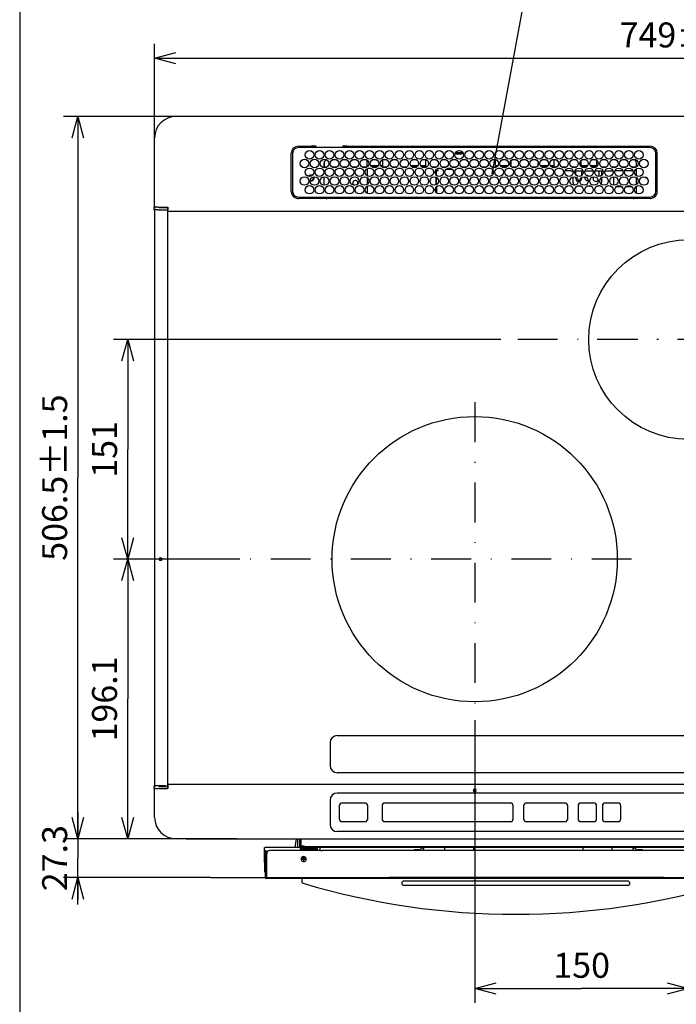
# Model space of a CAD drawing. Extents: x -762 to -192, y 859 to 1248.
# Drawn here: x -762 to -670, y 973 to 1111 of the extents above; entities that cross this region are included whole.
import ezdxf
from ezdxf.enums import TextEntityAlignment as Align

# ---------------------------------------------------------------- set-up
doc = ezdxf.new("R2010")
doc.units = 0
doc.header["$LTSCALE"] = 11.16
doc.linetypes.add('DASHDOT', pattern=[1, 0.5, -0.25, 0, -0.25])
doc.layers.get('0').update_dxf_attribs({"linetype": 'CONTINUOUS'})
doc.layers.add('1', color=7, linetype='CONTINUOUS')
doc.styles.get("Standard").update_dxf_attribs({"font": 'TXT', "bigfont": 'BIGFONT'})
doc.dimstyles.new('GMM009', dxfattribs={"dimtxt": 3.5, "dimasz": 3, "dimexe": 2, "dimexo": 0, "dimgap": 1.5, "dimtad": 1, "dimblk1": 'OPEN30', "dimblk2": 'OPEN30', "dimsah": 1, "dimcen": 1, "dimclrd": 10, "dimclre": 10, "dimclrt": 10, "dimazin": 3, "dimtfac": 0.714286, "dimtmove": 0, "dimatfit": 3})
doc.dimstyles.new('GMM016', dxfattribs={"dimtxt": 3.5, "dimasz": 3, "dimexe": 2, "dimexo": 0, "dimgap": 1.5, "dimtad": 1, "dimblk1": 'OPEN30', "dimblk2": 'OPEN30', "dimsah": 1, "dimcen": 1, "dimclrd": 10, "dimclre": 10, "dimclrt": 7, "dimazin": 3, "dimtfac": 0.714286, "dimtmove": 0, "dimatfit": 3})

# ---------------------------------------------------------------- blocks, each defined once
blk = doc.blocks.new('_OPEN30')
at = {"color": 0, "linetype": 'BYBLOCK'}
for p, q in [((-1, 0.268), (0, 0)), ((0, 0), (-1, -0.268)), ((0, 0), (-1, 0))]:
    blk.add_line(p, q, dxfattribs=at)
blk = doc.blocks.new('*D21')
at = {"color": 10, "linetype": 'CONTINUOUS'}
for p, q in [((-753.56, 999.65), (-753.56, 993.18)), ((-731.25, 995.9), (-755.56, 995.9)), ((-753.56, 986.7), (-753.56, 993.18)), ((-734.9, 990.45), (-755.56, 990.45))]:
    blk.add_line(p, q, dxfattribs=at)
at = {"color": 10, "linetype": 'CONTINUOUS', "xscale": 3, "yscale": 3, "zscale": 3}
for p, rotation in [((-753.56, 995.9), 270), ((-753.56, 990.45), 90)]:
    blk.add_blockref('_OPEN30', p, dxfattribs=dict(at, rotation=rotation))
at = {"color": 10}
blk.add_text('27.3', height=3.5, rotation=90, dxfattribs=at).set_placement((-755.06, 993.18), align=Align.CENTER)
blk = doc.blocks.new('*D22')
at = {"color": 10, "linetype": 'CONTINUOUS'}
for p, q in [((-731.1, 1097.2), (-755.56, 1097.2)), ((-753.56, 1097.2), (-753.56, 1046.55)), ((-753.56, 995.9), (-753.56, 1046.55))]:
    blk.add_line(p, q, dxfattribs=at)
at = {"color": 10, "linetype": 'CONTINUOUS', "xscale": 3, "yscale": 3, "zscale": 3}
for p, rotation in [((-753.56, 1097.2), 90), ((-753.56, 995.9), 270)]:
    blk.add_blockref('_OPEN30', p, dxfattribs=dict(at, rotation=rotation))
at = {"color": 10}
blk.add_text('506.5%%p1.5', height=3.5, rotation=90, dxfattribs=at).set_placement((-755.06, 1046.55), align=Align.CENTER)
blk = doc.blocks.new('*D23')
at = {"color": 10, "linetype": 'CONTINUOUS'}
for p, q in [((-742.79, 1091.68), (-742.79, 1107.39)), ((-592.99, 1090.19), (-592.99, 1107.39)), ((-742.79, 1105.39), (-667.89, 1105.39)), ((-592.99, 1105.39), (-667.89, 1105.39))]:
    blk.add_line(p, q, dxfattribs=at)
at = {"color": 10, "linetype": 'CONTINUOUS', "xscale": 3, "yscale": 3, "zscale": 3, "rotation": 180}
blk.add_blockref('_OPEN30', (-742.79, 1105.39), dxfattribs=at)
at = {"color": 10, "linetype": 'CONTINUOUS', "xscale": 3, "yscale": 3, "zscale": 3}
blk.add_blockref('_OPEN30', (-592.99, 1105.39), dxfattribs=at)
at = {"color": 7}
blk.add_text('749%%p1.5', height=3.5, dxfattribs=at).set_placement((-667.89, 1106.89), align=Align.CENTER)
blk = doc.blocks.new('*D26')
at = {"color": 10, "linetype": 'CONTINUOUS'}
for p, q in [((-667.89, 1050.62), (-667.89, 972.9)), ((-697.89, 1012.51), (-697.89, 972.9)), ((-697.89, 974.9), (-682.89, 974.9)), ((-667.89, 974.9), (-682.89, 974.9))]:
    blk.add_line(p, q, dxfattribs=at)
at = {"color": 10, "linetype": 'CONTINUOUS', "xscale": 3, "yscale": 3, "zscale": 3, "rotation": 180}
blk.add_blockref('_OPEN30', (-697.89, 974.9), dxfattribs=at)
at = {"color": 10, "linetype": 'CONTINUOUS', "xscale": 3, "yscale": 3, "zscale": 3}
blk.add_blockref('_OPEN30', (-667.89, 974.9), dxfattribs=at)
at = {"color": 10}
blk.add_text('150', height=3.5, dxfattribs=at).set_placement((-682.89, 976.4), align=Align.CENTER)
blk = doc.blocks.new('*D28')
at = {"color": 10, "linetype": 'CONTINUOUS'}
for p, q in [((-730.82, 1035.11), (-748.56, 1035.11)), ((-746.56, 1035.11), (-746.56, 1015.51)), ((-746.56, 995.9), (-746.56, 1015.51)), ((-735.72, 995.9), (-748.56, 995.9))]:
    blk.add_line(p, q, dxfattribs=at)
at = {"color": 10, "linetype": 'CONTINUOUS', "xscale": 3, "yscale": 3, "zscale": 3}
for p, rotation in [((-746.56, 1035.11), 90), ((-746.56, 995.9), 270)]:
    blk.add_blockref('_OPEN30', p, dxfattribs=dict(at, rotation=rotation))
at = {"color": 10}
blk.add_text('196.1', height=3.5, rotation=90, dxfattribs=at).set_placement((-748.06, 1015.51), align=Align.CENTER)
blk = doc.blocks.new('*D30')
at = {"color": 10, "linetype": 'CONTINUOUS'}
for p, q in [((-694.22, 1065.91), (-748.56, 1065.91)), ((-746.56, 1065.91), (-746.56, 1050.51)), ((-746.56, 1035.11), (-746.56, 1050.51)), ((-730.82, 1035.11), (-748.56, 1035.11))]:
    blk.add_line(p, q, dxfattribs=at)
at = {"color": 10, "linetype": 'CONTINUOUS', "xscale": 3, "yscale": 3, "zscale": 3}
for p, rotation in [((-746.56, 1065.91), 90), ((-746.56, 1035.11), 270)]:
    blk.add_blockref('_OPEN30', p, dxfattribs=dict(at, rotation=rotation))
at = {"color": 10}
blk.add_text('151', height=3.5, rotation=90, dxfattribs=at).set_placement((-748.06, 1050.51), align=Align.CENTER)

msp = doc.modelspace()

# ---------------------------------------------------------------- linework, layer by layer
at = {"color": 10, "linetype": 'CONTINUOUS'}
for p, q in [((-695.457, 1089.139), (-691.028, 1112.896)), ((-595.987, 1097.203), (-738.214, 1097.203)), ((-742.787, 1084.463), (-742.787, 1094.203)), ((-722.627, 1093.043), (-721.227, 1093.043)), ((-673.287, 1092.843), (-722.627, 1092.843)), ((-721.227, 1093.043), (-720.797, 1093.043)), ((-720.149, 1093.043), (-720.797, 1093.043)), ((-715.777, 1093.043), (-716.425, 1093.043)), ((-715.777, 1093.043), (-710.887, 1093.043)), ((-710.887, 1093.043), (-673.287, 1093.043)), ((-723.627, 1086.703), (-723.627, 1092.043)), ((-723.427, 1092.043), (-723.427, 1086.703)), ((-717.276, 1091.123), (-717.838, 1091.123)), ((-715.876, 1091.123), (-716.438, 1091.123)), ((-714.476, 1091.123), (-715.038, 1091.123)), ((-713.076, 1091.123), (-713.638, 1091.123)), ((-712.967, 1090.273), (-712.967, 1091.049)), ((-711.676, 1091.123), (-712.238, 1091.123)), ((-710.276, 1091.123), (-710.838, 1091.123)), ((-710.807, 1091.123), (-710.807, 1090.273)), ((-708.876, 1091.123), (-709.438, 1091.123)), ((-707.476, 1091.123), (-708.038, 1091.123)), ((-706.076, 1091.123), (-706.638, 1091.123)), ((-704.676, 1091.123), (-705.238, 1091.123)), ((-704.807, 1091.123), (-704.807, 1090.273)), ((-703.276, 1091.123), (-703.838, 1091.123)), ((-701.876, 1091.123), (-702.438, 1091.123)), ((-700.476, 1091.123), (-701.038, 1091.123)), ((-700.547, 1092.093), (-700.347, 1092.093)), ((-700.547, 1091.973), (-700.347, 1091.973)), ((-699.747, 1092.093), (-700.347, 1092.093)), ((-700.347, 1091.973), (-699.747, 1091.973)), ((-699.547, 1092.093), (-699.747, 1092.093)), ((-699.547, 1091.973), (-699.747, 1091.973)), ((-699.076, 1091.123), (-699.638, 1091.123)), ((-697.676, 1091.123), (-698.238, 1091.123)), ((-696.276, 1091.123), (-696.838, 1091.123)), ((-694.876, 1091.123), (-695.438, 1091.123)), ((-694.967, 1090.273), (-694.967, 1091.123)), ((-693.476, 1091.123), (-694.038, 1091.123)), ((-692.807, 1090.99), (-692.807, 1090.273)), ((-692.076, 1091.123), (-692.638, 1091.123)), ((-690.676, 1091.123), (-691.238, 1091.123)), ((-689.276, 1091.123), (-689.838, 1091.123)), ((-687.876, 1091.123), (-688.438, 1091.123)), ((-686.476, 1091.123), (-687.038, 1091.123)), ((-686.807, 1091.123), (-686.807, 1090.273)), ((-685.076, 1091.123), (-685.638, 1091.123)), ((-683.676, 1091.123), (-684.238, 1091.123)), ((-682.967, 1090.273), (-682.967, 1091.031)), ((-682.276, 1091.123), (-682.838, 1091.123)), ((-680.876, 1091.123), (-681.438, 1091.123)), ((-680.807, 1091.081), (-680.807, 1090.273)), ((-679.476, 1091.123), (-680.038, 1091.123)), ((-678.076, 1091.123), (-678.638, 1091.123)), ((-676.676, 1091.123), (-677.238, 1091.123)), ((-675.607, 1091.123), (-675.838, 1091.123)), ((-672.487, 1090.193), (-672.487, 1092.043)), ((-672.287, 1086.703), (-672.287, 1092.043)), ((-719.007, 1089.995), (-719.007, 1090.723)), ((-718.947, 1090.193), (-719.007, 1090.193)), ((-719.007, 1090.073), (-718.947, 1090.073)), ((-719.007, 1090.073), (-718.947, 1090.073)), ((-718.947, 1090.193), (-718.947, 1090.934)), ((-718.947, 1090.073), (-718.947, 1090.193)), ((-718.658, 1090.073), (-718.947, 1090.073)), ((-718.658, 1090.073), (-718.947, 1090.073)), ((-718.412, 1089.953), (-718.102, 1089.953)), ((-717.258, 1090.073), (-717.856, 1090.073)), ((-717.258, 1090.073), (-717.856, 1090.073)), ((-717.012, 1089.953), (-716.702, 1089.953)), ((-715.858, 1090.073), (-716.456, 1090.073)), ((-715.858, 1090.073), (-716.456, 1090.073)), ((-715.612, 1089.953), (-715.302, 1089.953)), ((-714.458, 1090.073), (-715.056, 1090.073)), ((-714.458, 1090.073), (-715.056, 1090.073)), ((-714.212, 1089.953), (-713.902, 1089.953)), ((-713.377, 1090.073), (-713.656, 1090.073)), ((-713.377, 1090.073), (-713.656, 1090.073)), ((-713.058, 1090.073), (-713.377, 1090.073)), ((-713.058, 1090.073), (-713.377, 1090.073)), ((-712.987, 1089.874), (-712.987, 1088.872)), ((-712.85, 1090.273), (-712.967, 1090.273)), ((-712.967, 1090.137), (-712.967, 1090.273)), ((-712.812, 1089.953), (-712.502, 1089.953)), ((-711.887, 1090.273), (-712.464, 1090.273)), ((-711.887, 1090.073), (-712.256, 1090.073)), ((-711.887, 1090.073), (-712.256, 1090.073)), ((-711.45, 1090.273), (-711.887, 1090.273)), ((-711.658, 1090.073), (-711.887, 1090.073)), ((-711.658, 1090.073), (-711.887, 1090.073)), ((-711.412, 1089.953), (-711.102, 1089.953)), ((-710.807, 1090.273), (-711.064, 1090.273)), ((-710.807, 1090.073), (-710.856, 1090.073)), ((-710.807, 1090.073), (-710.856, 1090.073)), ((-710.807, 1090.273), (-710.807, 1090.073)), ((-710.258, 1090.073), (-710.807, 1090.073)), ((-710.258, 1090.073), (-710.807, 1090.073)), ((-710.012, 1089.953), (-709.702, 1089.953)), ((-708.858, 1090.073), (-709.456, 1090.073)), ((-708.858, 1090.073), (-709.456, 1090.073)), ((-708.612, 1089.953), (-708.302, 1089.953)), ((-707.458, 1090.073), (-708.056, 1090.073)), ((-707.458, 1090.073), (-708.056, 1090.073)), ((-707.212, 1089.953), (-706.902, 1089.953)), ((-705.887, 1090.273), (-706.864, 1090.273)), ((-706.058, 1090.073), (-706.656, 1090.073)), ((-706.058, 1090.073), (-706.656, 1090.073)), ((-705.85, 1090.273), (-705.887, 1090.273)), ((-705.812, 1089.953), (-705.502, 1089.953)), ((-704.807, 1090.273), (-705.464, 1090.273)), ((-704.807, 1090.073), (-705.256, 1090.073)), ((-704.807, 1090.073), (-705.256, 1090.073)), ((-704.807, 1090.273), (-704.807, 1090.073)), ((-704.658, 1090.073), (-704.807, 1090.073)), ((-704.658, 1090.073), (-704.807, 1090.073)), ((-704.412, 1089.953), (-704.102, 1089.953)), ((-703.258, 1090.073), (-703.856, 1090.073)), ((-703.258, 1090.073), (-703.856, 1090.073)), ((-703.347, 1089.633), (-703.227, 1089.633)), ((-703.347, 1089.633), (-703.347, 1089.027)), ((-703.227, 1088.901), (-703.227, 1089.633)), ((-703.227, 1089.633), (-703.027, 1089.633)), ((-703.027, 1089.633), (-703.027, 1089.949)), ((-703.012, 1089.953), (-702.702, 1089.953)), ((-701.858, 1090.073), (-702.456, 1090.073)), ((-701.858, 1090.073), (-702.456, 1090.073)), ((-701.917, 1089.759), (-701.917, 1089.753)), ((-700.992, 1089.753), (-701.917, 1089.753)), ((-701.612, 1089.953), (-701.302, 1089.953)), ((-700.458, 1090.073), (-701.056, 1090.073)), ((-700.458, 1090.073), (-701.056, 1090.073)), ((-700.212, 1089.953), (-699.902, 1089.953)), ((-699.058, 1090.073), (-699.656, 1090.073)), ((-699.058, 1090.073), (-699.656, 1090.073)), ((-698.812, 1089.953), (-698.502, 1089.953)), ((-697.658, 1090.073), (-698.256, 1090.073)), ((-697.658, 1090.073), (-698.256, 1090.073)), ((-697.412, 1089.953), (-697.102, 1089.953)), ((-696.258, 1090.073), (-696.856, 1090.073)), ((-696.258, 1090.073), (-696.856, 1090.073)), ((-696.012, 1089.953), (-695.702, 1089.953)), ((-694.967, 1090.073), (-695.456, 1090.073)), ((-694.967, 1090.073), (-695.456, 1090.073)), ((-694.967, 1090.073), (-694.967, 1090.273)), ((-694.65, 1090.273), (-694.967, 1090.273)), ((-694.858, 1090.073), (-694.967, 1090.073)), ((-694.858, 1090.073), (-694.967, 1090.073)), ((-694.612, 1089.953), (-694.302, 1089.953)), ((-693.887, 1090.273), (-694.264, 1090.273)), ((-693.887, 1090.073), (-694.056, 1090.073)), ((-693.887, 1090.073), (-694.056, 1090.073)), ((-693.25, 1090.273), (-693.887, 1090.273)), ((-693.458, 1090.073), (-693.887, 1090.073)), ((-693.458, 1090.073), (-693.887, 1090.073)), ((-693.212, 1089.953), (-692.902, 1089.953)), ((-692.807, 1090.273), (-692.864, 1090.273)), ((-692.807, 1090.273), (-692.807, 1090.197)), ((-692.058, 1090.073), (-692.656, 1090.073)), ((-692.058, 1090.073), (-692.656, 1090.073)), ((-691.812, 1089.953), (-691.502, 1089.953)), ((-690.658, 1090.073), (-691.256, 1090.073)), ((-690.658, 1090.073), (-691.256, 1090.073)), ((-690.412, 1089.953), (-690.102, 1089.953)), ((-689.258, 1090.073), (-689.856, 1090.073)), ((-689.258, 1090.073), (-689.856, 1090.073)), ((-689.012, 1089.953), (-688.702, 1089.953)), ((-688.967, 1090.484), (-688.967, 1090.702)), ((-687.887, 1090.273), (-688.664, 1090.273)), ((-687.887, 1090.073), (-688.456, 1090.073)), ((-687.887, 1090.073), (-688.456, 1090.073)), ((-687.65, 1090.273), (-687.887, 1090.273)), ((-687.858, 1090.073), (-687.887, 1090.073)), ((-687.858, 1090.073), (-687.887, 1090.073)), ((-687.612, 1089.953), (-687.302, 1089.953)), ((-686.807, 1090.273), (-687.264, 1090.273)), ((-686.807, 1090.073), (-687.056, 1090.073)), ((-686.807, 1090.073), (-687.056, 1090.073)), ((-686.807, 1090.273), (-686.807, 1090.073)), ((-686.458, 1090.073), (-686.807, 1090.073)), ((-686.458, 1090.073), (-686.807, 1090.073)), ((-686.212, 1089.953), (-685.902, 1089.953)), ((-685.347, 1090.073), (-685.656, 1090.073)), ((-685.347, 1090.073), (-685.656, 1090.073)), ((-685.058, 1090.073), (-685.347, 1090.073)), ((-685.058, 1090.073), (-685.347, 1090.073)), ((-685.147, 1089.72), (-685.147, 1089.593)), ((-684.427, 1089.593), (-685.147, 1089.593)), ((-684.427, 1089.593), (-684.099, 1089.593)), ((-684.087, 1090.073), (-684.256, 1090.073)), ((-684.087, 1090.073), (-684.256, 1090.073)), ((-683.687, 1090.073), (-684.087, 1090.073)), ((-683.687, 1090.073), (-684.087, 1090.073)), ((-683.815, 1089.593), (-682.699, 1089.593)), ((-683.658, 1090.073), (-683.687, 1090.073)), ((-683.658, 1090.073), (-683.687, 1090.073)), ((-683.687, 1088.955), (-683.687, 1089.593)), ((-682.05, 1090.273), (-682.967, 1090.273)), ((-682.967, 1090.155), (-682.967, 1090.273)), ((-682.887, 1089.593), (-682.887, 1088.901)), ((-682.258, 1090.073), (-682.856, 1090.073)), ((-682.258, 1090.073), (-682.856, 1090.073)), ((-682.415, 1089.593), (-681.299, 1089.593)), ((-680.807, 1090.273), (-681.664, 1090.273)), ((-681.287, 1090.073), (-681.456, 1090.073)), ((-681.287, 1090.073), (-681.456, 1090.073)), ((-680.887, 1090.073), (-681.287, 1090.073)), ((-680.887, 1090.073), (-681.287, 1090.073)), ((-681.015, 1089.593), (-679.899, 1089.593)), ((-680.858, 1090.073), (-680.887, 1090.073)), ((-680.858, 1090.073), (-680.887, 1090.073)), ((-680.807, 1090.273), (-680.807, 1090.106)), ((-680.487, 1089.593), (-680.487, 1088.774)), ((-680.087, 1089.593), (-680.087, 1088.901)), ((-679.458, 1090.073), (-680.056, 1090.073)), ((-679.458, 1090.073), (-680.056, 1090.073)), ((-679.615, 1089.593), (-678.499, 1089.593)), ((-678.058, 1090.073), (-678.656, 1090.073)), ((-678.058, 1090.073), (-678.656, 1090.073)), ((-677.099, 1089.593), (-678.215, 1089.593)), ((-676.658, 1090.073), (-677.256, 1090.073)), ((-676.658, 1090.073), (-677.256, 1090.073)), ((-675.699, 1089.593), (-676.815, 1089.593)), ((-675.258, 1090.073), (-675.856, 1090.073)), ((-675.258, 1090.073), (-675.856, 1090.073)), ((-675.207, 1089.593), (-675.415, 1089.593)), ((-675.207, 1090.106), (-675.207, 1090.723)), ((-675.207, 1088.886), (-675.207, 1089.861)), ((-672.487, 1090.073), (-672.487, 1090.193)), ((-672.487, 1090.073), (-672.487, 1090.193)), ((-672.487, 1088.273), (-672.487, 1090.073)), ((-672.487, 1088.273), (-672.487, 1090.073)), ((-719.007, 1087.555), (-719.007, 1088.751)), ((-712.987, 1088.626), (-712.987, 1087.681)), ((-703.347, 1088.715), (-703.347, 1087.653)), ((-703.227, 1087.653), (-703.227, 1088.654)), ((-684.087, 1089.186), (-684.087, 1089.561)), ((-684.087, 1087.893), (-684.087, 1088.739)), ((-683.687, 1088.493), (-683.687, 1088.689)), ((-682.887, 1088.654), (-682.887, 1088.493)), ((-681.287, 1089.561), (-681.287, 1089.186)), ((-681.287, 1088.739), (-681.287, 1088.493)), ((-680.087, 1088.654), (-680.087, 1087.893)), ((-678.407, 1088.751), (-678.407, 1087.753)), ((-675.207, 1087.666), (-675.207, 1088.641)), ((-672.487, 1086.703), (-672.487, 1088.273)), ((-712.987, 1087.434), (-712.987, 1086.432)), ((-703.227, 1087.653), (-703.347, 1087.653)), ((-703.347, 1087.591), (-703.347, 1087.653)), ((-703.347, 1086.587), (-703.347, 1087.28)), ((-703.227, 1087.653), (-703.227, 1087.652)), ((-703.227, 1087.406), (-703.227, 1086.461)), ((-683.473, 1087.493), (-683.041, 1087.493)), ((-682.073, 1087.493), (-681.641, 1087.493)), ((-680.673, 1087.493), (-680.487, 1087.493)), ((-677.228, 1087.353), (-678.007, 1087.353)), ((-675.828, 1087.353), (-676.686, 1087.353)), ((-675.207, 1087.353), (-675.286, 1087.353)), ((-675.207, 1086.446), (-675.207, 1087.421)), ((-722.627, 1085.903), (-673.287, 1085.903)), ((-719.183, 1085.703), (-722.627, 1085.703)), ((-718.607, 1085.703), (-719.183, 1085.703)), ((-675.607, 1085.703), (-718.607, 1085.703)), ((-712.987, 1085.903), (-712.987, 1085.703)), ((-712.587, 1085.733), (-710.987, 1085.733)), ((-712.587, 1085.703), (-712.587, 1085.733)), ((-705.267, 1085.733), (-710.987, 1085.733)), ((-710.987, 1085.703), (-710.987, 1085.733)), ((-705.267, 1085.703), (-705.267, 1085.733)), ((-703.667, 1085.733), (-705.267, 1085.733)), ((-703.667, 1085.703), (-703.667, 1085.733)), ((-703.027, 1085.703), (-703.027, 1085.903)), ((-675.032, 1085.703), (-675.607, 1085.703)), ((-673.287, 1085.703), (-675.032, 1085.703)), ((-742.887, 1084.397), (-742.887, 1084.382)), ((-742.887, 1084.382), (-742.887, 1084.172)), ((-742.887, 1084.172), (-742.887, 1084.157)), ((-742.827, 1084.457), (-742.667, 1084.457)), ((-742.787, 1084.097), (-742.827, 1084.097)), ((-742.667, 1084.463), (-742.787, 1084.463)), ((-742.787, 1084.103), (-742.787, 1003.303)), ((-742.287, 1084.103), (-742.787, 1084.103)), ((-742.287, 1084.463), (-742.667, 1084.463)), ((-742.667, 1084.463), (-742.667, 1084.457)), ((-742.667, 1084.457), (-742.655, 1084.445)), ((-742.661, 1084.103), (-742.655, 1084.109)), ((-742.287, 1084.463), (-740.927, 1084.463)), ((-742.287, 1084.103), (-741.347, 1084.103)), ((-742.155, 1084.438), (-741.01, 1084.438)), ((-742.155, 1084.116), (-741.23, 1084.116)), ((-741.347, 1084.103), (-741.113, 1084.103)), ((-741.23, 1084.103), (-741.23, 1084.116)), ((-741.227, 1084.113), (-741.23, 1084.116)), ((-741.227, 1084.103), (-741.227, 1084.113)), ((-741.227, 1084.113), (-741.007, 1084.113)), ((-741.113, 1084.103), (-740.996, 1084.103)), ((-740.987, 1084.103), (-740.996, 1084.103)), ((-740.987, 1084.103), (-740.987, 1080.793)), ((-740.95, 1084.378), (-740.95, 1084.463)), ((-740.947, 1084.463), (-740.947, 1084.173)), ((-740.927, 1084.229), (-740.927, 1084.463)), ((-740.927, 1084.229), (-740.927, 1084.112)), ((-740.927, 1083.903), (-740.927, 1084.112)), ((-740.987, 1083.903), (-594.847, 1083.903)), ((-740.987, 1080.793), (-740.987, 1076.283)), ((-740.987, 1080.793), (-740.987, 1076.283)), ((-740.987, 1076.283), (-740.987, 1074.123)), ((-740.987, 1076.283), (-740.987, 1074.123)), ((-740.987, 1074.123), (-740.987, 1068.283)), ((-740.987, 1074.123), (-740.987, 1068.283)), ((-740.987, 1068.283), (-740.987, 1066.123)), ((-740.987, 1068.283), (-740.987, 1066.123)), ((-740.987, 1066.123), (-740.987, 1060.283)), ((-740.987, 1066.123), (-740.987, 1060.283)), ((-740.987, 1060.283), (-740.987, 1058.123)), ((-740.987, 1060.283), (-740.987, 1058.123)), ((-740.987, 1058.123), (-740.987, 1052.283)), ((-740.987, 1058.123), (-740.987, 1052.283)), ((-740.987, 1052.283), (-740.987, 1050.123)), ((-740.987, 1052.283), (-740.987, 1050.123)), ((-740.987, 1050.123), (-740.987, 1044.283)), ((-740.987, 1050.123), (-740.987, 1044.283)), ((-740.987, 1044.283), (-740.987, 1042.123)), ((-740.987, 1044.283), (-740.987, 1042.123)), ((-740.987, 1042.123), (-740.987, 1036.283)), ((-740.987, 1042.123), (-740.987, 1036.283)), ((-740.987, 1036.283), (-740.987, 1034.123)), ((-740.987, 1036.283), (-740.987, 1034.123)), ((-740.987, 1034.123), (-740.987, 1028.283)), ((-740.987, 1034.123), (-740.987, 1028.283)), ((-740.987, 1028.283), (-740.987, 1026.123)), ((-740.987, 1028.283), (-740.987, 1026.123)), ((-740.987, 1026.123), (-740.987, 1020.283)), ((-740.987, 1026.123), (-740.987, 1020.283)), ((-740.987, 1020.283), (-740.987, 1018.123)), ((-740.987, 1020.283), (-740.987, 1018.123)), ((-740.987, 1018.123), (-740.987, 1012.283)), ((-740.987, 1018.123), (-740.987, 1012.283)), ((-740.987, 1012.283), (-740.987, 1010.123)), ((-740.987, 1012.283), (-740.987, 1010.123)), ((-740.987, 1010.123), (-740.987, 1005.613)), ((-740.987, 1010.123), (-740.987, 1005.613)), ((-717.187, 1010.363), (-618.587, 1010.363)), ((-718.187, 1009.363), (-718.187, 1006.163)), ((-740.987, 1005.613), (-740.987, 1003.303)), ((-618.587, 1005.163), (-717.187, 1005.163)), ((-742.887, 1003.229), (-742.887, 1003.243)), ((-742.887, 1003.229), (-742.887, 1003.018)), ((-742.887, 1003.018), (-742.887, 1003.003)), ((-742.827, 1003.303), (-742.787, 1003.303)), ((-742.787, 1002.943), (-742.827, 1002.943)), ((-742.787, 1003.303), (-742.667, 1003.303)), ((-742.787, 1003.303), (-742.667, 1003.303)), ((-742.667, 1002.943), (-742.787, 1002.943)), ((-742.667, 1002.943), (-742.787, 1002.943)), ((-742.787, 998.903), (-742.787, 1002.943)), ((-742.287, 1003.303), (-742.667, 1003.303)), ((-742.667, 1003.303), (-742.655, 1003.291)), ((-742.655, 1002.956), (-742.667, 1002.943)), ((-742.667, 1002.943), (-742.287, 1002.943)), ((-741.347, 1003.303), (-742.287, 1003.303)), ((-740.927, 1002.943), (-742.287, 1002.943)), ((-742.155, 1003.284), (-741.23, 1003.284)), ((-742.155, 1002.963), (-741.01, 1002.963)), ((-741.347, 1003.303), (-741.113, 1003.303)), ((-741.23, 1003.284), (-741.23, 1003.303)), ((-741.227, 1003.287), (-741.23, 1003.284)), ((-741.227, 1003.287), (-741.227, 1003.303)), ((-741.007, 1003.287), (-741.227, 1003.287)), ((-741.113, 1003.303), (-740.996, 1003.303)), ((-740.996, 1003.303), (-740.987, 1003.303)), ((-594.847, 1003.503), (-740.987, 1003.503)), ((-740.95, 1002.943), (-740.95, 1003.023)), ((-740.947, 1003.227), (-740.947, 1002.943)), ((-740.927, 1003.503), (-740.927, 1003.294)), ((-740.927, 1003.294), (-740.927, 1003.177)), ((-740.927, 1002.943), (-740.927, 1003.177)), ((-718.187, 1001.303), (-718.187, 997.903)), ((-618.587, 1002.303), (-717.187, 1002.303)), ((-716.887, 1000.503), (-716.887, 998.703)), ((-713.287, 1000.903), (-716.487, 1000.903)), ((-712.887, 998.703), (-712.887, 1000.503)), ((-710.887, 1000.503), (-710.887, 998.703)), ((-692.887, 1000.903), (-710.487, 1000.903)), ((-692.487, 998.703), (-692.487, 1000.503)), ((-691.037, 1000.503), (-691.037, 998.703)), ((-685.237, 1000.903), (-690.637, 1000.903)), ((-684.837, 998.703), (-684.837, 1000.503)), ((-683.387, 1000.503), (-683.387, 998.703)), ((-681.187, 1000.903), (-682.987, 1000.903)), ((-680.787, 998.703), (-680.787, 1000.503)), ((-679.987, 1000.503), (-679.987, 998.703)), ((-677.787, 1000.903), (-679.587, 1000.903)), ((-677.387, 998.703), (-677.387, 1000.503)), ((-716.487, 998.303), (-713.287, 998.303)), ((-710.487, 998.303), (-692.887, 998.303)), ((-690.637, 998.303), (-685.237, 998.303)), ((-682.987, 998.303), (-681.187, 998.303)), ((-679.587, 998.303), (-677.787, 998.303)), ((-738.358, 995.903), (-595.987, 995.903)), ((-722.917, 995.903), (-723.113, 994.653)), ((-722.76, 995.903), (-722.767, 994.653)), ((-722.455, 995.903), (-722.449, 994.653)), ((-722.367, 994.773), (-722.367, 995.903)), ((-722.247, 994.893), (-722.247, 995.903)), ((-618.587, 996.903), (-717.187, 996.903)), ((-727.36, 994.051), (-727.37, 994.653)), ((-727.37, 994.653), (-727.27, 994.653)), ((-723.113, 994.653), (-727.27, 994.653)), ((-722.767, 994.653), (-723.113, 994.653)), ((-722.367, 994.653), (-722.767, 994.653)), ((-722.247, 994.773), (-722.367, 994.773)), ((-722.367, 994.653), (-722.367, 994.773)), ((-722.367, 994.653), (-722.367, 994.553)), ((-722.367, 994.653), (-722.367, 994.553)), ((-722.367, 994.553), (-722.367, 994.433)), ((-722.367, 994.553), (-720.347, 994.553)), ((-720.108, 994.433), (-722.367, 994.433)), ((-722.247, 994.893), (-721.827, 994.893)), ((-721.827, 994.773), (-722.247, 994.773)), ((-722.247, 994.673), (-722.247, 994.773)), ((-722.247, 994.673), (-721.827, 994.673)), ((-721.827, 994.773), (-721.827, 994.893)), ((-721.527, 994.773), (-721.827, 994.773)), ((-721.527, 994.773), (-721.827, 994.773)), ((-721.827, 994.773), (-721.827, 994.653)), ((-721.827, 994.653), (-721.527, 994.653)), ((-720.047, 994.773), (-721.527, 994.773)), ((-721.527, 994.773), (-721.527, 994.653)), ((-720.047, 994.773), (-721.527, 994.773)), ((-658.307, 994.653), (-721.527, 994.653)), ((-720.347, 994.553), (-720.347, 994.653)), ((-719.947, 994.553), (-720.347, 994.553)), ((-720.108, 994.433), (-720.008, 994.433)), ((-656.581, 994.773), (-720.047, 994.773)), ((-720.008, 994.433), (-720.011, 994.253)), ((-719.947, 994.553), (-719.947, 994.653)), ((-719.576, 994.253), (-719.576, 994.653)), ((-706.347, 994.393), (-705.747, 994.393)), ((-706.347, 994.253), (-706.347, 994.393)), ((-705.747, 994.253), (-705.747, 994.393)), ((-705.687, 994.253), (-705.347, 994.593)), ((-705.045, 994.593), (-705.347, 994.593)), ((-705.05, 994.253), (-705.045, 994.653)), ((-702.084, 994.253), (-702.09, 994.653)), ((-698.045, 994.653), (-698.05, 994.253)), ((-682.684, 994.253), (-682.69, 994.653)), ((-678.645, 994.653), (-678.65, 994.253)), ((-675.69, 994.653), (-675.684, 994.253)), ((-675.387, 994.593), (-675.689, 994.593)), ((-675.387, 994.593), (-675.047, 994.253)), ((-674.987, 994.393), (-674.387, 994.393)), ((-674.987, 994.253), (-674.987, 994.393)), ((-674.387, 994.393), (-674.387, 994.253)), ((-727.358, 993.931), (-727.36, 994.051)), ((-727.31, 991.231), (-727.358, 993.931)), ((-727.287, 994.253), (-727.287, 993.853)), ((-727.287, 994.253), (-727.167, 994.253)), ((-727.287, 993.853), (-727.287, 992.673)), ((-727.167, 994.253), (-727.167, 993.853)), ((-727.013, 994.053), (-727.167, 994.053)), ((-727.167, 990.673), (-727.167, 993.853)), ((-727.067, 993.833), (-727.167, 993.833)), ((-727.067, 990.673), (-727.067, 993.853)), ((-719.576, 994.253), (-726.667, 994.253)), ((-722.137, 993.153), (-722.233, 993.153)), ((-722.172, 993.273), (-722.137, 993.273)), ((-722.172, 993.273), (-722.137, 993.273)), ((-722.137, 993.273), (-722.137, 993.153)), ((-722.137, 993.273), (-721.602, 993.273)), ((-722.137, 993.153), (-722.137, 993.053)), ((-722.137, 993.053), (-721.527, 993.053)), ((-719.487, 994.253), (-719.576, 994.253)), ((-719.487, 994.253), (-719.576, 994.253)), ((-719.487, 994.253), (-719.247, 994.253)), ((-719.487, 994.253), (-719.247, 994.253)), ((-609.107, 994.253), (-719.247, 994.253)), ((-727.287, 992.673), (-727.287, 992.173)), ((-727.287, 992.673), (-727.287, 992.173)), ((-727.287, 992.173), (-727.287, 991.169)), ((-734.905, 990.453), (-727.038, 990.453)), ((-727.287, 991.169), (-727.287, 990.673)), ((-727.287, 991.169), (-727.287, 990.673)), ((-727.287, 990.673), (-727.287, 990.513)), ((-727.067, 991.133), (-727.167, 991.133)), ((-726.987, 990.313), (-727.087, 990.313)), ((-727.067, 990.573), (-727.067, 990.673)), ((-727.067, 990.453), (-727.067, 990.573)), ((-727.067, 990.453), (-726.927, 990.453)), ((-657.247, 990.313), (-726.987, 990.313)), ((-657.247, 990.313), (-726.987, 990.313)), ((-726.927, 990.453), (-722.062, 990.453)), ((-726.927, 990.453), (-722.062, 990.453)), ((-722.117, 990.313), (-722.117, 989.851)), ((-722.062, 990.453), (-721.987, 990.453)), ((-722.062, 990.453), (-721.987, 990.453)), ((-721.987, 990.453), (-721.737, 990.453)), ((-721.987, 990.453), (-721.737, 990.453)), ((-721.737, 990.453), (-721.712, 990.453)), ((-721.737, 990.453), (-721.712, 990.453)), ((-721.712, 990.453), (-721.437, 990.453)), ((-721.712, 990.453), (-721.437, 990.453)), ((-721.437, 990.453), (-721.412, 990.453)), ((-721.437, 990.453), (-721.412, 990.453)), ((-721.412, 990.453), (-721.162, 990.453)), ((-721.412, 990.453), (-721.162, 990.453)), ((-721.162, 990.453), (-721.087, 990.453)), ((-721.162, 990.453), (-721.087, 990.453)), ((-721.087, 990.453), (-720.887, 990.453)), ((-721.087, 990.453), (-720.887, 990.453)), ((-720.887, 990.453), (-720.762, 990.453)), ((-720.887, 990.453), (-720.762, 990.453)), ((-720.762, 990.453), (-720.612, 990.453)), ((-720.762, 990.453), (-720.612, 990.453)), ((-720.612, 990.453), (-720.437, 990.453)), ((-720.612, 990.453), (-720.437, 990.453)), ((-720.437, 990.453), (-720.337, 990.453)), ((-720.437, 990.453), (-720.337, 990.453)), ((-720.337, 990.453), (-709.898, 990.453)), ((-720.337, 990.453), (-709.898, 990.453)), ((-709.536, 990.453), (-709.898, 990.453)), ((-709.536, 990.453), (-709.898, 990.453)), ((-709.536, 990.453), (-709.898, 990.453)), ((-709.416, 990.453), (-709.536, 990.453)), ((-709.416, 990.453), (-709.536, 990.453)), ((-709.416, 990.453), (-709.536, 990.453)), ((-708.416, 990.453), (-709.416, 990.453)), ((-708.416, 990.453), (-709.416, 990.453)), ((-708.416, 990.453), (-709.416, 990.453)), ((-708.116, 990.453), (-708.416, 990.453)), ((-708.116, 990.453), (-708.416, 990.453)), ((-708.116, 990.453), (-708.416, 990.453)), ((-707.906, 990.453), (-708.116, 990.453)), ((-707.906, 990.453), (-708.116, 990.453)), ((-707.906, 990.453), (-708.116, 990.453)), ((-707.466, 990.453), (-707.906, 990.453)), ((-707.466, 990.453), (-707.906, 990.453)), ((-707.466, 990.453), (-707.906, 990.453)), ((-706.768, 990.453), (-707.466, 990.453)), ((-706.768, 990.453), (-707.466, 990.453)), ((-706.768, 990.453), (-707.466, 990.453)), ((-706.328, 990.453), (-706.768, 990.453)), ((-706.328, 990.453), (-706.768, 990.453)), ((-706.328, 990.453), (-706.768, 990.453)), ((-706.118, 990.453), (-706.328, 990.453)), ((-706.118, 990.453), (-706.328, 990.453)), ((-706.118, 990.453), (-706.328, 990.453)), ((-705.818, 990.453), (-706.118, 990.453)), ((-705.818, 990.453), (-706.118, 990.453)), ((-705.818, 990.453), (-706.118, 990.453)), ((-704.818, 990.453), (-705.818, 990.453)), ((-704.818, 990.453), (-705.818, 990.453)), ((-704.818, 990.453), (-705.818, 990.453)), ((-704.698, 990.453), (-704.818, 990.453)), ((-704.698, 990.453), (-704.818, 990.453)), ((-704.698, 990.453), (-704.818, 990.453)), ((-704.336, 990.453), (-704.698, 990.453)), ((-704.336, 990.453), (-704.698, 990.453)), ((-704.336, 990.453), (-704.698, 990.453)), ((-692.748, 990.453), (-704.336, 990.453)), ((-692.748, 990.453), (-704.336, 990.453)), ((-692.748, 990.453), (-704.336, 990.453)), ((-692.386, 990.453), (-692.748, 990.453)), ((-692.386, 990.453), (-692.748, 990.453)), ((-692.386, 990.453), (-692.748, 990.453)), ((-692.266, 990.453), (-692.386, 990.453)), ((-692.266, 990.453), (-692.386, 990.453)), ((-692.266, 990.453), (-692.386, 990.453)), ((-691.666, 990.453), (-692.266, 990.453)), ((-691.666, 990.453), (-692.266, 990.453)), ((-691.666, 990.453), (-692.266, 990.453)), ((-691.366, 990.453), (-691.666, 990.453)), ((-691.366, 990.453), (-691.666, 990.453)), ((-691.366, 990.453), (-691.666, 990.453)), ((-691.151, 990.453), (-691.366, 990.453)), ((-691.151, 990.453), (-691.366, 990.453)), ((-691.151, 990.453), (-691.366, 990.453)), ((-690.716, 990.453), (-691.151, 990.453)), ((-690.716, 990.453), (-691.151, 990.453)), ((-690.716, 990.453), (-691.151, 990.453)), ((-690.018, 990.453), (-690.716, 990.453)), ((-690.018, 990.453), (-690.716, 990.453)), ((-690.018, 990.453), (-690.716, 990.453)), ((-689.583, 990.453), (-690.018, 990.453)), ((-689.583, 990.453), (-690.018, 990.453)), ((-689.583, 990.453), (-690.018, 990.453)), ((-689.368, 990.453), (-689.583, 990.453)), ((-689.368, 990.453), (-689.583, 990.453)), ((-689.368, 990.453), (-689.583, 990.453)), ((-689.068, 990.453), (-689.368, 990.453)), ((-689.068, 990.453), (-689.368, 990.453)), ((-689.068, 990.453), (-689.368, 990.453)), ((-688.468, 990.453), (-689.068, 990.453)), ((-688.468, 990.453), (-689.068, 990.453)), ((-688.468, 990.453), (-689.068, 990.453)), ((-688.348, 990.453), (-688.468, 990.453)), ((-688.348, 990.453), (-688.468, 990.453)), ((-688.348, 990.453), (-688.468, 990.453)), ((-687.986, 990.453), (-688.348, 990.453)), ((-687.986, 990.453), (-688.348, 990.453)), ((-687.986, 990.453), (-688.348, 990.453)), ((-676.898, 990.453), (-687.986, 990.453)), ((-676.898, 990.453), (-687.986, 990.453)), ((-676.898, 990.453), (-687.986, 990.453)), ((-676.536, 990.453), (-676.898, 990.453)), ((-676.536, 990.453), (-676.898, 990.453)), ((-676.536, 990.453), (-676.898, 990.453)), ((-676.416, 990.453), (-676.536, 990.453)), ((-676.416, 990.453), (-676.536, 990.453)), ((-676.416, 990.453), (-676.536, 990.453)), ((-675.416, 990.453), (-676.416, 990.453)), ((-675.416, 990.453), (-676.416, 990.453)), ((-675.416, 990.453), (-676.416, 990.453)), ((-675.116, 990.453), (-675.416, 990.453)), ((-675.116, 990.453), (-675.416, 990.453)), ((-675.116, 990.453), (-675.416, 990.453)), ((-674.906, 990.453), (-675.116, 990.453)), ((-674.906, 990.453), (-675.116, 990.453)), ((-674.906, 990.453), (-675.116, 990.453)), ((-674.466, 990.453), (-674.906, 990.453)), ((-674.466, 990.453), (-674.906, 990.453)), ((-674.466, 990.453), (-674.906, 990.453)), ((-673.768, 990.453), (-674.466, 990.453)), ((-673.768, 990.453), (-674.466, 990.453)), ((-673.768, 990.453), (-674.466, 990.453)), ((-673.328, 990.453), (-673.768, 990.453)), ((-673.328, 990.453), (-673.768, 990.453)), ((-673.328, 990.453), (-673.768, 990.453)), ((-673.118, 990.453), (-673.328, 990.453)), ((-673.118, 990.453), (-673.328, 990.453)), ((-673.118, 990.453), (-673.328, 990.453)), ((-672.818, 990.453), (-673.118, 990.453)), ((-672.818, 990.453), (-673.118, 990.453)), ((-672.818, 990.453), (-673.118, 990.453)), ((-671.818, 990.453), (-672.818, 990.453)), ((-671.818, 990.453), (-672.818, 990.453)), ((-671.818, 990.453), (-672.818, 990.453)), ((-671.698, 990.453), (-671.818, 990.453)), ((-671.698, 990.453), (-671.818, 990.453)), ((-671.698, 990.453), (-671.818, 990.453)), ((-671.336, 990.453), (-671.698, 990.453)), ((-671.336, 990.453), (-671.698, 990.453)), ((-671.336, 990.453), (-671.698, 990.453)), ((-671.336, 990.453), (-663.997, 990.453)), ((-671.336, 990.453), (-663.997, 990.453)), ((-708.117, 989.653), (-708.117, 989.653)), ((-676.417, 989.953), (-707.817, 989.953)), ((-676.417, 989.353), (-707.817, 989.353)), ((-676.117, 989.653), (-676.117, 989.653))]:
    msp.add_line(p, q, dxfattribs=at)
for centre, radius in [((-721.057, 1091.813), 0.6), ((-719.657, 1091.813), 0.6), ((-718.257, 1091.813), 0.6), ((-716.857, 1091.813), 0.6), ((-715.457, 1091.813), 0.6), ((-714.057, 1091.813), 0.6), ((-712.657, 1091.813), 0.6), ((-711.257, 1091.813), 0.6), ((-709.857, 1091.813), 0.6), ((-708.457, 1091.813), 0.6), ((-707.057, 1091.813), 0.6), ((-705.657, 1091.813), 0.6), ((-704.257, 1091.813), 0.6), ((-702.857, 1091.813), 0.6), ((-701.457, 1091.813), 0.6), ((-700.057, 1091.813), 0.6), ((-698.657, 1091.813), 0.6), ((-697.257, 1091.813), 0.6), ((-695.857, 1091.813), 0.6), ((-694.457, 1091.813), 0.6), ((-693.057, 1091.813), 0.6), ((-691.657, 1091.813), 0.6), ((-690.257, 1091.813), 0.6), ((-688.857, 1091.813), 0.6), ((-687.457, 1091.813), 0.6), ((-686.057, 1091.813), 0.6), ((-684.657, 1091.813), 0.6), ((-683.257, 1091.813), 0.6), ((-681.857, 1091.813), 0.6), ((-680.457, 1091.813), 0.6), ((-679.057, 1091.813), 0.6), ((-677.657, 1091.813), 0.6), ((-676.257, 1091.813), 0.6), ((-674.857, 1091.813), 0.6), ((-721.757, 1090.593), 0.6), ((-720.357, 1090.593), 0.6), ((-718.957, 1090.593), 0.6), ((-717.557, 1090.593), 0.6), ((-716.157, 1090.593), 0.6), ((-714.757, 1090.593), 0.6), ((-713.357, 1090.593), 0.6), ((-711.957, 1090.593), 0.6), ((-710.557, 1090.593), 0.6), ((-709.157, 1090.593), 0.6), ((-707.757, 1090.593), 0.6), ((-706.357, 1090.593), 0.6), ((-704.957, 1090.593), 0.6), ((-703.557, 1090.593), 0.6), ((-702.157, 1090.593), 0.6), ((-700.757, 1090.593), 0.6), ((-699.357, 1090.593), 0.6), ((-697.957, 1090.593), 0.6), ((-696.557, 1090.593), 0.6), ((-695.157, 1090.593), 0.6), ((-693.757, 1090.593), 0.6), ((-692.357, 1090.593), 0.6), ((-690.957, 1090.593), 0.6), ((-689.557, 1090.593), 0.6), ((-688.157, 1090.593), 0.6), ((-686.757, 1090.593), 0.6), ((-685.357, 1090.593), 0.6), ((-683.957, 1090.593), 0.6), ((-682.557, 1090.593), 0.6), ((-681.157, 1090.593), 0.6), ((-679.757, 1090.593), 0.6), ((-678.357, 1090.593), 0.6), ((-676.957, 1090.593), 0.6), ((-675.557, 1090.593), 0.6), ((-674.157, 1090.593), 0.6), ((-721.057, 1089.373), 0.6), ((-719.657, 1089.373), 0.6), ((-718.257, 1089.373), 0.6), ((-716.857, 1089.373), 0.6), ((-715.457, 1089.373), 0.6), ((-714.057, 1089.373), 0.6), ((-712.657, 1089.373), 0.6), ((-711.257, 1089.373), 0.6), ((-709.857, 1089.373), 0.6), ((-708.457, 1089.373), 0.6), ((-707.057, 1089.373), 0.6), ((-705.657, 1089.373), 0.6), ((-704.257, 1089.373), 0.6), ((-702.857, 1089.373), 0.6), ((-701.457, 1089.373), 0.6), ((-700.057, 1089.373), 0.6), ((-698.657, 1089.373), 0.6), ((-697.257, 1089.373), 0.6), ((-695.857, 1089.373), 0.6), ((-694.457, 1089.373), 0.6), ((-693.057, 1089.373), 0.6), ((-691.657, 1089.373), 0.6), ((-690.257, 1089.373), 0.6), ((-688.857, 1089.373), 0.6), ((-687.457, 1089.373), 0.6), ((-686.057, 1089.373), 0.6), ((-684.657, 1089.373), 0.6), ((-683.257, 1089.373), 0.6), ((-681.857, 1089.373), 0.6), ((-680.457, 1089.373), 0.6), ((-679.057, 1089.373), 0.6), ((-677.657, 1089.373), 0.6), ((-676.257, 1089.373), 0.6), ((-674.857, 1089.373), 0.6), ((-721.757, 1088.153), 0.6), ((-720.357, 1088.153), 0.6), ((-718.957, 1088.153), 0.6), ((-717.557, 1088.153), 0.6), ((-716.157, 1088.153), 0.6), ((-714.757, 1088.153), 0.6), ((-713.357, 1088.153), 0.6), ((-711.957, 1088.153), 0.6), ((-710.557, 1088.153), 0.6), ((-709.157, 1088.153), 0.6), ((-707.757, 1088.153), 0.6), ((-706.357, 1088.153), 0.6), ((-704.957, 1088.153), 0.6), ((-703.557, 1088.153), 0.6), ((-702.157, 1088.153), 0.6), ((-700.757, 1088.153), 0.6), ((-699.357, 1088.153), 0.6), ((-697.957, 1088.153), 0.6), ((-696.557, 1088.153), 0.6), ((-695.157, 1088.153), 0.6), ((-693.757, 1088.153), 0.6), ((-692.357, 1088.153), 0.6), ((-690.957, 1088.153), 0.6), ((-689.557, 1088.153), 0.6), ((-688.157, 1088.153), 0.6), ((-686.757, 1088.153), 0.6), ((-685.357, 1088.153), 0.6), ((-683.957, 1088.153), 0.6), ((-682.557, 1088.153), 0.6), ((-681.157, 1088.153), 0.6), ((-679.757, 1088.153), 0.6), ((-678.357, 1088.153), 0.6), ((-676.957, 1088.153), 0.6), ((-675.557, 1088.153), 0.6), ((-674.157, 1088.153), 0.6), ((-721.057, 1086.933), 0.6), ((-719.657, 1086.933), 0.6), ((-718.257, 1086.933), 0.6), ((-716.857, 1086.933), 0.6), ((-715.457, 1086.933), 0.6), ((-714.057, 1086.933), 0.6), ((-712.657, 1086.933), 0.6), ((-711.257, 1086.933), 0.6), ((-709.857, 1086.933), 0.6), ((-708.457, 1086.933), 0.6), ((-707.057, 1086.933), 0.6), ((-705.657, 1086.933), 0.6), ((-704.257, 1086.933), 0.6), ((-702.857, 1086.933), 0.6), ((-701.457, 1086.933), 0.6), ((-700.057, 1086.933), 0.6), ((-698.657, 1086.933), 0.6), ((-697.257, 1086.933), 0.6), ((-695.857, 1086.933), 0.6), ((-694.457, 1086.933), 0.6), ((-693.057, 1086.933), 0.6), ((-691.657, 1086.933), 0.6), ((-690.257, 1086.933), 0.6), ((-688.857, 1086.933), 0.6), ((-687.457, 1086.933), 0.6), ((-686.057, 1086.933), 0.6), ((-684.657, 1086.933), 0.6), ((-683.257, 1086.933), 0.6), ((-681.857, 1086.933), 0.6), ((-680.457, 1086.933), 0.6), ((-679.057, 1086.933), 0.6), ((-677.657, 1086.933), 0.6), ((-676.257, 1086.933), 0.6), ((-674.857, 1086.933), 0.6), ((-667.887, 1065.913), 14), ((-697.887, 1035.113), 20)]:
    msp.add_circle(centre, radius, dxfattribs=at)
for centre, radius, start, end in [((-739.787, 1094.203), 3, 90, 180), ((-722.627, 1092.043), 1, 90, 180), ((-722.627, 1092.043), 0.8, 90, 180), ((-673.287, 1092.043), 1, 0, 90), ((-673.287, 1092.043), 0.8, 0, 90), ((-718.607, 1090.723), 0.4, 98.67068, 180), ((-675.607, 1090.723), 0.4, 0, 90), ((-685.347, 1089.873), 0.2, 44.45534, 90), ((-720.847, 1088.573), 0.42, 191.89384, 217.62544), ((-720.847, 1088.573), 0.42, 60.82542, 148.58069), ((-720.847, 1088.573), 0.35, 65.2299, 144.1762), ((-720.847, 1088.573), 0.42, 254.84103, 0), ((-720.847, 1088.573), 0.35, 252.73436, 26.10333), ((-720.847, 1088.573), 0.42, 0, 23.99666), ((-714.647, 1087.873), 0.35, 337.27009, 180), ((-683.287, 1088.493), 0.4, 180, 259.57096), ((-683.287, 1088.493), 0.4, 289.1497, 0), ((-682.087, 1088.553), 0.35, 149.73744, 291.02013), ((-682.087, 1088.553), 0.35, 39.30144, 109.37309), ((-680.887, 1088.493), 0.4, 180, 323.45369), ((-673.687, 1088.973), 0.42, 213.49299, 266.84888), ((-673.687, 1088.973), 0.35, 232.37691, 247.96493), ((-714.647, 1087.873), 0.35, 180, 245.58383), ((-683.687, 1087.893), 0.4, 180, 237.45605), ((-680.487, 1087.893), 0.4, 270, 291.76541), ((-680.487, 1087.893), 0.4, 329.88075, 0), ((-678.007, 1087.753), 0.4, 180, 209.94901), ((-678.007, 1087.753), 0.4, 259.59531, 270), ((-722.627, 1086.703), 1, 180, 236.22886), ((-722.627, 1086.703), 0.8, 180, 270), ((-722.627, 1086.703), 1, 236.22886, 241.93315), ((-722.627, 1086.703), 1, 241.93315, 270), ((-718.607, 1086.103), 0.4, 210, 270), ((-675.607, 1086.103), 0.4, 270, 330), ((-673.287, 1086.703), 0.8, 270, 0), ((-673.287, 1086.703), 1, 270, 298.06685), ((-673.287, 1086.703), 1, 298.06685, 303.77114), ((-673.287, 1086.703), 1, 303.77114, 0), ((-742.827, 1084.397), 0.06, 90.00279, 180.00279), ((-742.827, 1084.157), 0.06, 179.99721, 269.99721), ((-741.01, 1084.378), 0.06, 0.00838, 89.98604), ((-741.007, 1084.173), 0.06, 270.01117, 359.98883), ((-741.947, 1035.113), 0.2, 0, 180), ((-741.947, 1035.113), 0.2, 180, 0), ((-717.187, 1009.363), 1, 90, 180), ((-717.187, 1006.163), 1, 180, 270), ((-742.827, 1003.243), 0.06, 90.00279, 180.00279), ((-742.827, 1003.003), 0.06, 179.99721, 269.99721), ((-741.01, 1003.023), 0.06, 270.01117, 359.98883), ((-741.007, 1003.227), 0.06, 0.01117, 89.98883), ((-697.887, 1002.683), 0.2, 0, 180), ((-697.887, 1002.683), 0.2, 180, 0), ((-717.187, 1001.303), 1, 90, 180), ((-716.487, 1000.503), 0.4, 90, 180), ((-713.287, 1000.503), 0.4, 0, 90), ((-710.487, 1000.503), 0.4, 90, 180), ((-692.887, 1000.503), 0.4, 0, 90), ((-690.637, 1000.503), 0.4, 90, 180), ((-685.237, 1000.503), 0.4, 0, 90), ((-682.987, 1000.503), 0.4, 90, 180), ((-681.187, 1000.503), 0.4, 0, 90), ((-679.587, 1000.503), 0.4, 90, 180), ((-677.787, 1000.503), 0.4, 0, 90), ((-739.787, 998.903), 3, 180, 270), ((-716.487, 998.703), 0.4, 180, 270), ((-713.287, 998.703), 0.4, 270, 0), ((-710.487, 998.703), 0.4, 180, 270), ((-692.887, 998.703), 0.4, 270, 0), ((-690.637, 998.703), 0.4, 180, 270), ((-685.237, 998.703), 0.4, 270, 0), ((-682.987, 998.703), 0.4, 180, 270), ((-681.187, 998.703), 0.4, 270, 0), ((-679.587, 998.703), 0.4, 180, 270), ((-677.787, 998.703), 0.4, 270, 0), ((-717.187, 997.903), 1, 180, 270), ((-727.258, 993.933), 0.1, 181, 252.84438), ((-726.667, 993.853), 0.4, 90, 180), ((-721.887, 993.053), 0.36, 142.33011, 0), ((-721.887, 993.053), 0.36, 117.86626, 142.33011), ((-721.887, 993.053), 0.36, 117.86626, 142.33011), ((-721.887, 993.053), 0.36, 62.13374, 117.86626), ((-721.887, 993.053), 0.36, 62.13374, 117.86626), ((-721.887, 993.053), 0.36, 37.66989, 62.13374), ((-721.887, 993.053), 0.36, 37.66989, 62.13374), ((-721.887, 993.053), 0.36, 0, 37.66989), ((-727.21, 991.233), 0.1, 181, 219.98124), ((-727.067, 990.673), 0.22, 180, 270), ((-727.087, 990.513), 0.2, 180, 270), ((-727.067, 990.673), 0.1, 180, 270), ((-721.917, 989.851), 0.2, 180, 253.40191), ((-692.117, 1089.826), 104.521, 253.40191, 286.59809), ((-707.817, 989.653), 0.3, 90, 180), ((-707.817, 989.653), 0.3, 180, 270), ((-676.417, 989.653), 0.3, 0, 90), ((-676.417, 989.653), 0.3, 270, 0)]:
    msp.add_arc(centre, radius, start, end, dxfattribs=at)
at = {"layer": '1', "color": 10, "linetype": 'CONTINUOUS'}
for p, q in [((-761.713, 1247.972), (-761.713, 858.972)), ((-721.491, 993.053), (-722.283, 993.053)), ((-721.887, 993.449), (-721.887, 992.657))]:
    msp.add_line(p, q, dxfattribs=at)
at = {"layer": '1', "color": 10, "linetype": 'DASHDOT'}
for p, q in [((-652.487, 1065.913), (-698.287, 1065.913)), ((-652.597, 1065.913), (-683.177, 1065.913)), ((-697.887, 1057.113), (-697.887, 1013.113)), ((-675.887, 1035.113), (-734.887, 1035.113))]:
    msp.add_line(p, q, dxfattribs=at)

# ---------------------------------------------------------------- dimensions: what is measured, and where the dimension line sits
at = {"color": 7, "linetype": 'CONTINUOUS'}
dim = msp.add_linear_dim(base=(-592.987, 1105.389), p1=(-742.787, 1091.679), p2=(-592.987, 1090.192), text='749%%p1.5', dimstyle='GMM016', dxfattribs=at)
dim.commit()
dim.dimension.update_dxf_attribs({"geometry": '*D23', "text_midpoint": (-667.887, 1105.389)})
at = {"color": 10, "linetype": 'CONTINUOUS'}
for base, p1, p2, angle, text, picture, middle in [((-753.562, 1097.203), (-753.562, 995.903), (-731.102, 1097.203), 90, '506.5%%p1.5', '*D22', (-753.562, 1046.553)), ((-746.557, 1035.113), (-694.223, 1065.913), (-730.823, 1035.113), 270, '151', '*D30', (-746.557, 1050.513)), ((-746.557, 995.903), (-730.823, 1035.113), (-735.723, 995.903), 270, '196.1', '*D28', (-746.557, 1015.508)), ((-753.562, 995.903), (-734.905, 990.453), (-731.246, 995.903), 90, '27.3', '*D21', (-753.562, 993.178))]:
    dim = msp.add_linear_dim(base=base, p1=p1, p2=p2, angle=angle, text=text, dimstyle='GMM009', dxfattribs=at)
    dim.commit()
    dim.dimension.update_dxf_attribs({"geometry": picture, "text_midpoint": middle})
dim = msp.add_linear_dim(base=(-667.887, 974.899), p1=(-697.887, 1012.513), p2=(-667.887, 1050.623), text='150', dimstyle='GMM009', dxfattribs=at)
dim.commit()
dim.dimension.update_dxf_attribs({"geometry": '*D26', "text_midpoint": (-682.887, 974.899)})

doc.saveas('drawing.dxf')
